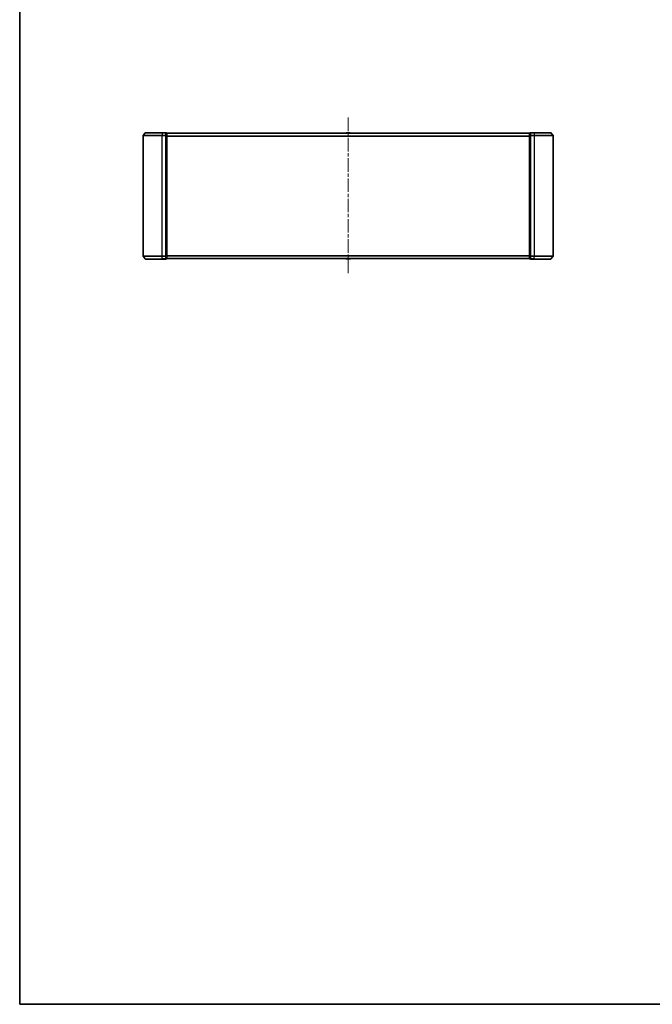
# Model space of a CAD drawing. Units: millimetres. Extents: x 0 to 10030, y 0 to 1826.
# Drawn here: x 987 to 1651, y 0 to 1032 of the extents above; entities that cross this region are included whole.
import ezdxf

# ---------------------------------------------------------------- set-up
doc = ezdxf.new("R2010")
doc.units = ezdxf.units.MM
doc.header["$LTSCALE"] = 2.5
doc.linetypes.add('CHAIN', pattern=[0.3543, 0.2362, -0.0295, 0.0591, -0.0295])
for name, color, linetype, lineweight in [('Border (ISO)', 7, 'Continuous', 35), ('Visible (ISO)', 7, 'Continuous', 35), ('Visible Narrow (ISO)', 7, 'Continuous', 25)]:
    doc.layers.add(name, color=color, linetype=linetype, lineweight=lineweight)
doc.layers.add('Centerline (ISO)', color=7, linetype='Continuous', lineweight=18, true_color=0x80ffff)

# ---------------------------------------------------------------- blocks, each defined once
blk = doc.blocks.new('図面枠 tk図枠')
at = {"layer": 'Border (ISO)'}
for p, q in [((14.5, 289), (14.5, 8)), ((14.5, 8), (405.5, 8))]:
    blk.add_line(p, q, dxfattribs=at)

msp = doc.modelspace()

# ---------------------------------------------------------------- linework, layer by layer
at = {"layer": 'Centerline (ISO)', "linetype": 'CHAIN', "ltscale": 23.990969}
msp.add_line((1331.7806, 929.4375), (1331.7806, 765.4375), dxfattribs=at)
at = {"layer": 'Visible (ISO)'}
for p, q in [((1116.7806, 910.5789), (1116.7806, 784.2961)), ((1119.1906, 913.5796), (1116.8501, 910.7709)), ((1119.4211, 913.6875), (1136.7806, 913.6875)), ((1140.4806, 913.6875), (1136.7806, 913.6875)), ((1140.7806, 910.5789), (1140.7806, 913.3875)), ((1141.4806, 913.3875), (1140.7806, 913.3875)), ((1140.7806, 784.2961), (1140.7806, 910.5789)), ((1141.7806, 913.1875), (1141.7806, 913.0875)), ((1141.7806, 913.1875), (1521.7806, 913.1875)), ((1141.7806, 910.3979), (1141.7806, 913.0875)), ((1141.7806, 784.4771), (1141.7806, 910.3979)), ((1329.4714, 913.2965), (1329.4006, 913.1875)), ((1333.922, 913.3875), (1329.6391, 913.3875)), ((1334.0897, 913.2965), (1334.1606, 913.1875)), ((1521.7806, 913.0875), (1521.7806, 913.1875)), ((1521.7806, 913.0875), (1521.7806, 910.3979)), ((1521.7806, 910.3979), (1521.7806, 784.4771)), ((1522.7806, 913.3875), (1522.0806, 913.3875)), ((1522.7806, 913.3875), (1522.7806, 910.5789)), ((1522.7806, 910.5789), (1522.7806, 784.2961)), ((1526.7806, 913.6875), (1523.0806, 913.6875)), ((1526.7806, 913.6875), (1544.14, 913.6875)), ((1544.3705, 913.5796), (1546.711, 910.7709)), ((1546.7806, 784.2961), (1546.7806, 910.5789)), ((1141.7806, 781.7875), (1141.7806, 784.4771)), ((1521.7806, 784.4771), (1521.7806, 781.7875)), ((1119.1906, 781.2954), (1116.8501, 784.1041)), ((1136.7806, 781.1875), (1119.4211, 781.1875)), ((1136.7806, 781.1875), (1140.4806, 781.1875)), ((1140.7806, 781.4875), (1140.7806, 784.2961)), ((1140.7806, 781.4875), (1141.4806, 781.4875)), ((1141.7806, 781.7875), (1141.7806, 781.6875)), ((1141.7806, 781.6875), (1521.7806, 781.6875)), ((1329.4714, 781.5785), (1329.4006, 781.6875)), ((1329.6391, 781.4875), (1333.922, 781.4875)), ((1334.0897, 781.5785), (1334.1606, 781.6875)), ((1521.7806, 781.6875), (1521.7806, 781.7875)), ((1522.0806, 781.4875), (1522.7806, 781.4875)), ((1522.7806, 784.2961), (1522.7806, 781.4875)), ((1523.0806, 781.1875), (1526.7806, 781.1875)), ((1544.14, 781.1875), (1526.7806, 781.1875)), ((1544.3705, 781.2954), (1546.711, 784.1041))]:
    msp.add_line(p, q, dxfattribs=at)
for centre, radius, start, end in [((1117.0806, 910.5789), 0.3, 140.1944289, 180), ((1119.4211, 913.3875), 0.3, 90, 140.1944289), ((1140.4806, 913.3875), 0.3, 0, 90), ((1141.4806, 913.0875), 0.3, 0, 90), ((1329.6391, 913.1875), 0.2, 90, 146.9761324), ((1333.922, 913.1875), 0.2, 33.0238676, 90), ((1522.0806, 913.0875), 0.3, 90, 180), ((1523.0806, 913.3875), 0.3, 90, 180), ((1544.14, 913.3875), 0.3, 39.8055711, 90), ((1546.4806, 910.5789), 0.3, 0, 39.8055711), ((1117.0806, 784.2961), 0.3, 180, 219.8055711), ((1119.4211, 781.4875), 0.3, 219.8055711, 270), ((1140.4806, 781.4875), 0.3, 270, 0), ((1141.4806, 781.7875), 0.3, 270, 0), ((1329.6391, 781.6875), 0.2, 213.0238676, 270), ((1333.922, 781.6875), 0.2, 270, 326.9761324), ((1522.0806, 781.7875), 0.3, 180, 270), ((1523.0806, 781.4875), 0.3, 180, 270), ((1544.14, 781.4875), 0.3, 270, 320.1944289), ((1546.4806, 784.2961), 0.3, 320.1944289, 0)]:
    msp.add_arc(centre, radius, start, end, dxfattribs=at)
for points, knots in [([(1329.763, 913.3875), (1329.7623, 913.3875), (1329.7616, 913.3875), (1329.7599, 913.3875), (1329.7589, 913.3875), (1329.7578, 913.3875)], [-0.0002305990761, -0.0002305990761, -0.0002305990761, -0.0002305990761, 0, 0, 0.0003383294466, 0.0003383294466, 0.0003383294466, 0.0003383294466]), ([(1329.7578, 913.3875), (1329.7588, 913.3875), (1329.7597, 913.3875), (1329.7613, 913.3875), (1329.762, 913.3875), (1329.7626, 913.3875)], [-0.0003383294466, -0.0003383294466, -0.0003383294466, -0.0003383294466, 0, 0, 0.0002415179139, 0.0002415179139, 0.0002415179139, 0.0002415179139]), ([(1332.1699, 913.3875), (1332.1698, 913.3875), (1332.1698, 913.3875), (1332.1694, 913.3875), (1332.1691, 913.3875), (1332.1688, 913.3875)], [-0.0000542496569, -0.0000542496569, -0.0000542496569, -0.0000542496569, 0, 0, 0.000241517914, 0.000241517914, 0.000241517914, 0.000241517914]), ([(1332.1699, 913.3875), (1332.1701, 913.3875), (1332.1702, 913.3875), (1332.1706, 913.3875), (1332.1708, 913.3875), (1332.171, 913.3875)], [-0.0002305990761, -0.0002305990761, -0.0002305990761, -0.0002305990761, 0, 0, 0.0003383294466, 0.0003383294466, 0.0003383294466, 0.0003383294466]), ([(1331.3912, 781.4875), (1331.3911, 781.4875), (1331.3909, 781.4875), (1331.3905, 781.4875), (1331.3903, 781.4875), (1331.3901, 781.4875)], [-0.0002305990761, -0.0002305990761, -0.0002305990761, -0.0002305990761, 0, 0, 0.0003383294466, 0.0003383294466, 0.0003383294466, 0.0003383294466]), ([(1331.3912, 781.4875), (1331.3913, 781.4875), (1331.3913, 781.4875), (1331.3917, 781.4875), (1331.392, 781.4875), (1331.3923, 781.4875)], [-0.0000542496569, -0.0000542496569, -0.0000542496569, -0.0000542496569, 0, 0, 0.000241517914, 0.000241517914, 0.000241517914, 0.000241517914]), ([(1333.7981, 781.4875), (1333.7988, 781.4875), (1333.7995, 781.4875), (1333.8012, 781.4875), (1333.8022, 781.4875), (1333.8033, 781.4875)], [-0.0002305990761, -0.0002305990761, -0.0002305990761, -0.0002305990761, 0, 0, 0.0003383294466, 0.0003383294466, 0.0003383294466, 0.0003383294466]), ([(1333.8033, 781.4875), (1333.8023, 781.4875), (1333.8014, 781.4875), (1333.7998, 781.4875), (1333.7991, 781.4875), (1333.7985, 781.4875)], [-0.0003383294466, -0.0003383294466, -0.0003383294466, -0.0003383294466, 0, 0, 0.0002415179139, 0.0002415179139, 0.0002415179139, 0.0002415179139])]:
    msp.add_open_spline(points, degree=3, knots=knots, dxfattribs=at)
at = {"layer": 'Visible Narrow (ISO)'}
for p, q in [((1136.7806, 910.5789), (1116.7806, 910.5789)), ((1116.8501, 910.7709), (1136.7806, 910.7709)), ((1136.7806, 913.5796), (1119.1906, 913.5796)), ((1136.7806, 913.5796), (1136.7806, 913.6875)), ((1136.7806, 913.5796), (1140.4806, 913.5796)), ((1136.7806, 913.5796), (1136.7806, 910.7709)), ((1140.4806, 910.7709), (1136.7806, 910.7709)), ((1136.7806, 910.7709), (1136.7806, 910.5789)), ((1136.7806, 910.5789), (1140.4806, 910.5789)), ((1136.7806, 784.2961), (1136.7806, 910.5789)), ((1140.4806, 913.5796), (1140.4806, 913.6875)), ((1140.4806, 913.5796), (1140.4806, 910.7709)), ((1140.4806, 910.5789), (1140.4806, 910.7709)), ((1140.4806, 910.5789), (1140.7806, 910.5789)), ((1140.4806, 910.5789), (1140.4806, 784.2961)), ((1140.7806, 913.2796), (1141.4806, 913.2796)), ((1141.4806, 910.5899), (1140.7806, 910.5899)), ((1140.7806, 910.3979), (1141.4806, 910.3979)), ((1141.4806, 913.2796), (1141.4806, 913.3875)), ((1141.4806, 913.2796), (1141.4806, 910.5899)), ((1141.4806, 910.3979), (1141.4806, 910.5899)), ((1141.4806, 910.3979), (1141.7806, 910.3979)), ((1141.4806, 910.3979), (1141.4806, 784.4771)), ((1141.7806, 913.0796), (1521.7806, 913.0796)), ((1141.7806, 910.2709), (1521.7806, 910.2709)), ((1141.7806, 910.0789), (1521.7806, 910.0789)), ((1334.0897, 913.2965), (1329.4714, 913.2965)), ((1521.7806, 910.3979), (1522.0806, 910.3979)), ((1522.0806, 913.3875), (1522.0806, 913.2796)), ((1522.0806, 910.5899), (1522.0806, 913.2796)), ((1522.0806, 913.2796), (1522.7806, 913.2796)), ((1522.0806, 910.5899), (1522.0806, 910.3979)), ((1522.7806, 910.5899), (1522.0806, 910.5899)), ((1522.0806, 784.4771), (1522.0806, 910.3979)), ((1522.0806, 910.3979), (1522.7806, 910.3979)), ((1522.7806, 910.5789), (1523.0806, 910.5789)), ((1523.0806, 913.6875), (1523.0806, 913.5796)), ((1523.0806, 910.7709), (1523.0806, 913.5796)), ((1523.0806, 913.5796), (1526.7806, 913.5796)), ((1523.0806, 910.7709), (1523.0806, 910.5789)), ((1526.7806, 910.7709), (1523.0806, 910.7709)), ((1523.0806, 784.2961), (1523.0806, 910.5789)), ((1523.0806, 910.5789), (1526.7806, 910.5789)), ((1526.7806, 913.5796), (1526.7806, 913.6875)), ((1526.7806, 913.5796), (1526.7806, 910.7709)), ((1544.3705, 913.5796), (1526.7806, 913.5796)), ((1526.7806, 910.7709), (1526.7806, 910.5789)), ((1526.7806, 910.7709), (1546.711, 910.7709)), ((1526.7806, 910.5789), (1526.7806, 784.2961)), ((1546.7806, 910.5789), (1526.7806, 910.5789)), ((1141.4806, 784.4771), (1140.7806, 784.4771)), ((1141.7806, 784.4771), (1141.4806, 784.4771)), ((1141.4806, 784.2851), (1141.4806, 784.4771)), ((1141.7806, 784.7961), (1521.7806, 784.7961)), ((1141.7806, 784.6041), (1521.7806, 784.6041)), ((1522.0806, 784.4771), (1521.7806, 784.4771)), ((1522.0806, 784.4771), (1522.0806, 784.2851)), ((1522.7806, 784.4771), (1522.0806, 784.4771)), ((1116.7806, 784.2961), (1136.7806, 784.2961)), ((1136.7806, 784.1041), (1116.8501, 784.1041)), ((1119.1906, 781.2954), (1136.7806, 781.2954)), ((1140.4806, 784.2961), (1136.7806, 784.2961)), ((1136.7806, 784.1041), (1136.7806, 784.2961)), ((1136.7806, 784.1041), (1140.4806, 784.1041)), ((1136.7806, 781.2954), (1136.7806, 784.1041)), ((1140.4806, 781.2954), (1136.7806, 781.2954)), ((1136.7806, 781.2954), (1136.7806, 781.1875)), ((1140.7806, 784.2961), (1140.4806, 784.2961)), ((1140.4806, 784.1041), (1140.4806, 784.2961)), ((1140.4806, 784.1041), (1140.4806, 781.2954)), ((1140.4806, 781.1875), (1140.4806, 781.2954)), ((1140.7806, 784.2851), (1141.4806, 784.2851)), ((1141.4806, 781.5954), (1140.7806, 781.5954)), ((1141.4806, 784.2851), (1141.4806, 781.5954)), ((1141.4806, 781.4875), (1141.4806, 781.5954)), ((1141.7806, 781.7954), (1521.7806, 781.7954)), ((1329.4714, 781.5785), (1334.0897, 781.5785)), ((1522.0806, 781.5954), (1522.0806, 784.2851)), ((1522.0806, 784.2851), (1522.7806, 784.2851)), ((1522.0806, 781.5954), (1522.0806, 781.4875)), ((1522.7806, 781.5954), (1522.0806, 781.5954)), ((1523.0806, 784.2961), (1522.7806, 784.2961)), ((1523.0806, 784.2961), (1523.0806, 784.1041)), ((1526.7806, 784.2961), (1523.0806, 784.2961)), ((1523.0806, 781.2954), (1523.0806, 784.1041)), ((1523.0806, 784.1041), (1526.7806, 784.1041)), ((1523.0806, 781.2954), (1523.0806, 781.1875)), ((1526.7806, 781.2954), (1523.0806, 781.2954)), ((1526.7806, 784.1041), (1526.7806, 784.2961)), ((1526.7806, 784.2961), (1546.7806, 784.2961)), ((1526.7806, 781.2954), (1526.7806, 784.1041)), ((1546.711, 784.1041), (1526.7806, 784.1041)), ((1526.7806, 781.2954), (1526.7806, 781.1875)), ((1526.7806, 781.2954), (1544.3705, 781.2954))]:
    msp.add_line(p, q, dxfattribs=at)
for centre, major_axis, start_param, end_param in [((1140.4806, 913.3875), (0.3, 0), 0, 1.570796327), ((1140.4806, 910.5789), (0.3, 0), 0, 1.570796327), ((1141.4806, 913.0875), (0.3, 0), 0, 1.570796327), ((1141.4806, 910.3979), (0.3, 0), 0, 1.570796327), ((1522.0806, 913.0875), (-0.3, 0), 4.71238898, 6.283185307), ((1522.0806, 910.3979), (-0.3, 0), 4.71238898, 6.283185307), ((1523.0806, 913.3875), (-0.3, 0), 4.71238898, 6.283185307), ((1523.0806, 910.5789), (-0.3, 0), 4.71238898, 6.283185307), ((1141.4806, 784.4771), (0.3, 0), 4.71238898, 6.283185307), ((1522.0806, 784.4771), (-0.3, 0), 0, 1.570796327), ((1140.4806, 784.2961), (0.3, 0), 4.71238898, 6.283185307), ((1140.4806, 781.4875), (0.3, 0), 4.71238898, 6.283185307), ((1141.4806, 781.7875), (0.3, 0), 4.71238898, 6.283185307), ((1522.0806, 781.7875), (-0.3, 0), 0, 1.570796327), ((1523.0806, 784.2961), (-0.3, 0), 0, 1.570796327), ((1523.0806, 781.4875), (-0.3, 0), 0, 1.570796327)]:
    msp.add_ellipse(centre, major_axis=major_axis, ratio=0.6401844, start_param=start_param, end_param=end_param, dxfattribs=at)

# ---------------------------------------------------------------- block references
at = {"xscale": 6.5, "yscale": 6.5, "zscale": 6.5}
msp.add_blockref('図面枠 tk図枠', (893.25, -52), dxfattribs=at)

doc.saveas('drawing.dxf')
